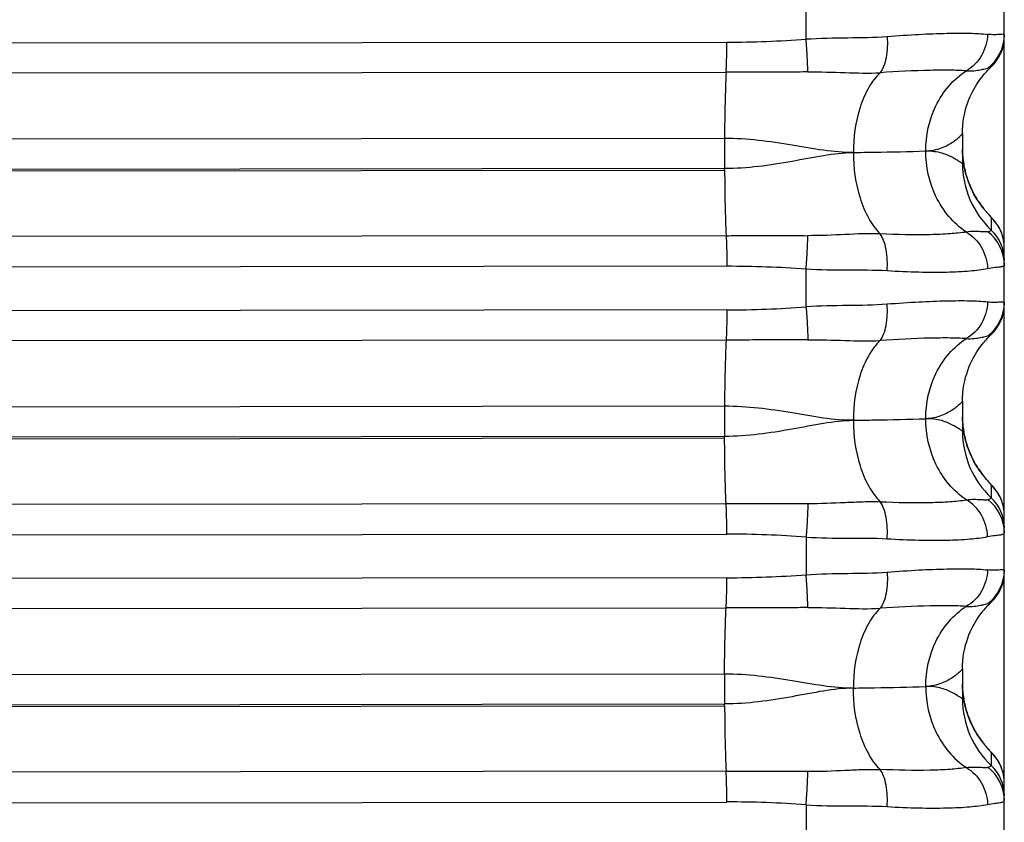
# Model space of a CAD drawing. Units: millimetres. Extents: x -435 to 2535, y -1310 to 1315.
# Drawn here: x 560 to 572, y 115 to 125 of the extents above; entities that cross this region are included whole.
import ezdxf

# ---------------------------------------------------------------- set-up
doc = ezdxf.new("R2010")
doc.units = ezdxf.units.MM
doc.header["$LTSCALE"] = 326.7
doc.layers.get('0').update_dxf_attribs({"linetype": 'CONTINUOUS'})

msp = doc.modelspace()

# ---------------------------------------------------------------- linework, layer by layer
at = {"color": 7, "linetype": 'Continuous'}
for p, q in [((571.597, -19.694), (571.597, 444.978)), ((569.228, 124.412), (569.228, 124.86)), ((571.097, 123.284), (571.097, 122.928)), ((571.419, 122.305), (571.411, 122.315)), ((571.427, 122.297), (571.419, 122.305)), ((571.453, 122.269), (571.427, 122.297)), ((569.228, 121.212), (569.228, 121.661)), ((571.097, 120.085), (571.097, 119.729)), ((571.42, 119.11), (571.411, 119.119)), ((571.427, 119.101), (571.42, 119.11)), ((571.453, 119.073), (571.427, 119.101)), ((569.228, 118.461), (569.228, 118.012)), ((571.097, 116.887), (571.097, 116.531)), ((571.422, 115.912), (571.414, 115.921)), ((571.43, 115.904), (571.422, 115.912)), ((571.453, 115.879), (571.43, 115.904)), ((569.228, 115.262), (569.228, 114.813))]:
    msp.add_line(p, q, dxfattribs=at)
at = {"color": 9, "linetype": 'Continuous'}
for p, q in [((527.197, 124.331), (568.281, 124.375)), ((527.189, 123.972), (568.272, 124.015)), ((568.254, 123.224), (527.171, 123.18)), ((568.254, 123.224), (568.254, 122.867)), ((527.171, 122.823), (568.254, 122.867)), ((527.171, 122.801), (568.254, 122.845)), ((568.254, 122.845), (568.254, 122.867)), ((571.441, 122.279), (571.441, 122.129)), ((568.272, 122.062), (527.189, 122.018)), ((571.577, 122.058), (571.577, 122.059)), ((568.281, 121.696), (527.197, 121.652)), ((568.281, 121.175), (527.197, 121.131)), ((568.272, 120.815), (527.189, 120.771)), ((568.254, 120.024), (527.171, 119.98)), ((568.254, 120.024), (568.254, 119.667)), ((527.171, 119.623), (568.254, 119.667)), ((527.171, 119.601), (568.254, 119.645)), ((568.254, 119.645), (568.254, 119.667)), ((571.441, 119.083), (571.441, 118.931)), ((527.189, 118.818), (568.272, 118.862)), ((527.197, 118.452), (568.281, 118.496)), ((568.281, 117.975), (527.197, 117.93)), ((527.189, 117.571), (568.272, 117.616)), ((568.254, 116.825), (527.171, 116.78)), ((568.254, 116.825), (568.254, 116.468)), ((527.171, 116.423), (568.254, 116.468)), ((527.171, 116.4), (568.254, 116.445)), ((568.254, 116.445), (568.254, 116.468)), ((571.441, 115.888), (571.441, 115.733)), ((568.272, 115.663), (527.189, 115.617)), ((571.59, 115.613), (571.59, 115.612)), ((527.197, 115.251), (568.281, 115.296))]:
    msp.add_line(p, q, dxfattribs=at)
at = {"color": 7, "linetype": 'Continuous'}
for points in [[(571.438, 124.076), (571.453, 124.09), (571.472, 124.111), (571.49, 124.132), (571.506, 124.155), (571.522, 124.178), (571.536, 124.202), (571.549, 124.227), (571.56, 124.252), (571.57, 124.278), (571.578, 124.305), (571.585, 124.332), (571.59, 124.359), (571.594, 124.387), (571.597, 124.415), (571.597, 124.443)], [(571.097, 123.284), (571.098, 123.328), (571.102, 123.379), (571.107, 123.429), (571.115, 123.478), (571.124, 123.524), (571.135, 123.569), (571.147, 123.611), (571.161, 123.651), (571.175, 123.688), (571.189, 123.723), (571.205, 123.757), (571.22, 123.788), (571.236, 123.818), (571.252, 123.846), (571.268, 123.872), (571.284, 123.896), (571.3, 123.919), (571.316, 123.94), (571.331, 123.96), (571.345, 123.977), (571.359, 123.994), (571.371, 124.008), (571.383, 124.021), (571.394, 124.033), (571.405, 124.044), (571.415, 124.054), (571.425, 124.064), (571.434, 124.073)], [(571.411, 122.315), (571.401, 122.325), (571.396, 122.331), (571.391, 122.337), (571.385, 122.344), (571.379, 122.351), (571.373, 122.358), (571.366, 122.366), (571.359, 122.375), (571.352, 122.384), (571.344, 122.394), (571.336, 122.404), (571.328, 122.415), (571.319, 122.427), (571.31, 122.439), (571.301, 122.453), (571.291, 122.467), (571.28, 122.483), (571.27, 122.5), (571.259, 122.518), (571.247, 122.537), (571.235, 122.559), (571.222, 122.584), (571.209, 122.611), (571.195, 122.641), (571.181, 122.672), (571.168, 122.705), (571.156, 122.74), (571.145, 122.775), (571.134, 122.812), (571.125, 122.85), (571.117, 122.89), (571.11, 122.931), (571.104, 122.973), (571.1, 123.015), (571.098, 123.058), (571.097, 123.094)], [(571.597, 121.916), (571.597, 121.928), (571.596, 121.948), (571.595, 121.967), (571.593, 121.986), (571.59, 122.004), (571.586, 122.022), (571.582, 122.039), (571.577, 122.056), (571.572, 122.072), (571.567, 122.087), (571.561, 122.102), (571.555, 122.116), (571.549, 122.13), (571.543, 122.143), (571.536, 122.156), (571.53, 122.167), (571.523, 122.178), (571.517, 122.188), (571.511, 122.197), (571.506, 122.205), (571.5, 122.212), (571.495, 122.219), (571.491, 122.225), (571.486, 122.23), (571.483, 122.235), (571.479, 122.24), (571.475, 122.244), (571.472, 122.248), (571.468, 122.252), (571.465, 122.256), (571.462, 122.259), (571.459, 122.263), (571.453, 122.269)], [(571.438, 120.878), (571.452, 120.892), (571.472, 120.912), (571.49, 120.934), (571.506, 120.956), (571.522, 120.979), (571.536, 121.004), (571.548, 121.028), (571.56, 121.054), (571.57, 121.08), (571.578, 121.107), (571.585, 121.134), (571.59, 121.161), (571.594, 121.189), (571.597, 121.216), (571.597, 121.244)], [(571.097, 120.085), (571.098, 120.13), (571.102, 120.181), (571.107, 120.231), (571.115, 120.28), (571.124, 120.326), (571.135, 120.371), (571.148, 120.413), (571.161, 120.453), (571.175, 120.49), (571.19, 120.526), (571.205, 120.559), (571.221, 120.59), (571.237, 120.62), (571.253, 120.648), (571.269, 120.674), (571.285, 120.698), (571.3, 120.721), (571.316, 120.742), (571.331, 120.761), (571.345, 120.779), (571.359, 120.795), (571.371, 120.81), (571.383, 120.823), (571.394, 120.835), (571.405, 120.846), (571.415, 120.856), (571.425, 120.866), (571.434, 120.875)], [(571.411, 119.119), (571.402, 119.13), (571.397, 119.135), (571.391, 119.142), (571.386, 119.148), (571.38, 119.155), (571.373, 119.163), (571.367, 119.171), (571.359, 119.18), (571.352, 119.189), (571.344, 119.199), (571.336, 119.209), (571.328, 119.22), (571.319, 119.232), (571.31, 119.245), (571.3, 119.258), (571.29, 119.273), (571.28, 119.289), (571.269, 119.306), (571.258, 119.324), (571.246, 119.344), (571.234, 119.366), (571.221, 119.391), (571.208, 119.418), (571.194, 119.448), (571.18, 119.479), (571.168, 119.512), (571.155, 119.547), (571.144, 119.582), (571.134, 119.619), (571.125, 119.657), (571.116, 119.696), (571.11, 119.737), (571.104, 119.779), (571.1, 119.821), (571.098, 119.863), (571.097, 119.899)], [(571.597, 118.72), (571.597, 118.732), (571.596, 118.752), (571.595, 118.771), (571.593, 118.79), (571.59, 118.808), (571.586, 118.826), (571.582, 118.843), (571.578, 118.859), (571.573, 118.875), (571.567, 118.891), (571.562, 118.906), (571.556, 118.92), (571.55, 118.934), (571.543, 118.947), (571.537, 118.959), (571.53, 118.971), (571.524, 118.981), (571.518, 118.991), (571.512, 119), (571.506, 119.008), (571.501, 119.016), (571.496, 119.023), (571.491, 119.029), (571.487, 119.034), (571.483, 119.039), (571.48, 119.044), (571.476, 119.048), (571.472, 119.052), (571.469, 119.056), (571.466, 119.06), (571.462, 119.063), (571.459, 119.067), (571.453, 119.073)], [(571.438, 117.679), (571.452, 117.694), (571.471, 117.714), (571.489, 117.735), (571.506, 117.758), (571.522, 117.781), (571.536, 117.805), (571.548, 117.83), (571.56, 117.856), (571.57, 117.882), (571.578, 117.908), (571.585, 117.935), (571.59, 117.963), (571.594, 117.99), (571.597, 118.018), (571.597, 118.046)], [(571.097, 116.887), (571.098, 116.932), (571.102, 116.983), (571.107, 117.033), (571.115, 117.082), (571.124, 117.129), (571.135, 117.173), (571.148, 117.215), (571.161, 117.255), (571.175, 117.292), (571.19, 117.328), (571.205, 117.361), (571.221, 117.393), (571.237, 117.422), (571.253, 117.45), (571.269, 117.476), (571.285, 117.5), (571.301, 117.523), (571.316, 117.544), (571.331, 117.563), (571.345, 117.581), (571.359, 117.597), (571.371, 117.611), (571.383, 117.624), (571.394, 117.636), (571.405, 117.647), (571.415, 117.657), (571.424, 117.667), (571.434, 117.676)], [(571.414, 115.921), (571.404, 115.932), (571.399, 115.937), (571.394, 115.943), (571.388, 115.95), (571.382, 115.957), (571.376, 115.964), (571.369, 115.973), (571.362, 115.981), (571.355, 115.99), (571.347, 116), (571.339, 116.011), (571.33, 116.022), (571.321, 116.034), (571.312, 116.047), (571.303, 116.06), (571.292, 116.075), (571.282, 116.091), (571.271, 116.108), (571.26, 116.126), (571.248, 116.146), (571.235, 116.169), (571.222, 116.194), (571.209, 116.221), (571.195, 116.251), (571.181, 116.282), (571.168, 116.315), (571.156, 116.35), (571.145, 116.386), (571.134, 116.422), (571.125, 116.461), (571.117, 116.5), (571.11, 116.541), (571.104, 116.583), (571.1, 116.625), (571.098, 116.668), (571.097, 116.704)], [(571.597, 115.525), (571.597, 115.537), (571.596, 115.557), (571.595, 115.576), (571.593, 115.595), (571.59, 115.613), (571.586, 115.631), (571.582, 115.648), (571.578, 115.665), (571.573, 115.681), (571.567, 115.696), (571.562, 115.711), (571.556, 115.726), (571.549, 115.739), (571.543, 115.753), (571.536, 115.765), (571.53, 115.776), (571.523, 115.787), (571.517, 115.797), (571.511, 115.806), (571.506, 115.814), (571.501, 115.821), (571.496, 115.828), (571.491, 115.834), (571.487, 115.839), (571.483, 115.844), (571.479, 115.849), (571.475, 115.853), (571.472, 115.858), (571.468, 115.861), (571.465, 115.865), (571.462, 115.869), (571.459, 115.872), (571.453, 115.879)]]:
    msp.add_lwpolyline(points, dxfattribs=at)
at = {"color": 9, "linetype": 'Continuous'}
for centre, radius, start, end in [((568.275, 136.686), 12.312, 270.0237, 274.4385), ((571.099, 124.462), 0.499, 307.003, 359.988), ((572.197, 122.928), 1.1, 180.001, 226.5749), ((571.098, 121.916), 0.5, 16.6195, 46.5786), ((571.101, 121.711), 0.497, 0.0355, 53.1209), ((571.098, 121.766), 0.5, 0.0011, 46.5748), ((571.096, 121.915), 0.501, 13.5183, 16.5221), ((571.099, 121.916), 0.499, 13.0192, 13.5165), ((571.101, 121.916), 0.497, 10.0271, 13.0191), ((571.099, 121.916), 0.498, 9.7575, 10.0266), ((571.097, 121.916), 0.5, 7.0421, 9.7559), ((571.096, 121.915), 0.502, 3.4767, 7.0433), ((571.097, 121.915), 0.501, 2.9213, 3.4761), ((571.099, 121.915), 0.498, 0.0031, 2.9237), ((568.3, 109.361), 12.335, 85.6851, 90.0913), ((571.099, 121.263), 0.499, 307.0039, 359.9881), ((568.275, 133.487), 12.312, 270.0248, 274.4398), ((572.197, 119.729), 1.1, 180.0011, 226.5752), ((571.098, 118.72), 0.5, 16.6654, 46.5788), ((571.101, 118.512), 0.497, 0.0358, 53.1224), ((571.098, 118.568), 0.5, 0.0011, 46.5751), ((571.095, 118.719), 0.503, 16.4922, 16.6759), ((571.096, 118.72), 0.501, 13.498, 16.4936), ((571.099, 118.72), 0.499, 13.0121, 13.4962), ((571.101, 118.721), 0.497, 9.999, 13.0119), ((571.099, 118.721), 0.498, 9.8295, 9.9986), ((571.097, 118.72), 0.5, 7.0325, 9.8278), ((571.096, 118.72), 0.502, 3.464, 7.0338), ((571.097, 118.72), 0.501, 2.9423, 3.4635), ((571.099, 118.72), 0.498, 0.0031, 2.9448), ((568.301, 106.161), 12.335, 85.6863, 90.0925), ((571.099, 118.065), 0.499, 307.0048, 359.9883), ((568.275, 130.287), 12.312, 270.026, 274.4409), ((572.197, 116.531), 1.1, 180.0011, 226.5755), ((571.097, 115.525), 0.5, 16.9002, 46.5694), ((571.101, 115.313), 0.497, 0.036, 53.1239), ((571.098, 115.369), 0.5, 0.0011, 46.5754), ((571.095, 115.524), 0.503, 16.6639, 16.8998), ((571.096, 115.525), 0.501, 13.6329, 16.6652), ((571.098, 115.525), 0.499, 13.1632, 13.6312), ((571.101, 115.526), 0.497, 10.0839, 13.1634), ((571.097, 115.525), 0.5, 7.0839, 9.9945), ((571.096, 115.525), 0.502, 3.4842, 7.0854), ((571.097, 115.525), 0.501, 2.9587, 3.4837), ((571.099, 115.525), 0.498, 0.0031, 2.9611), ((568.301, 102.962), 12.335, 85.6875, 90.0937)]:
    msp.add_arc(centre, radius, start, end, dxfattribs=at)
for points, knots in [([(569.228, 124.412), (569.394, 124.422), (569.717, 124.428), (570.04, 124.429), (570.197, 124.441)], [0, 0, 0, 0, 0.513097, 1, 1, 1, 1]), ([(569.249, 124.018), (569.248, 124.075), (569.243, 124.207), (569.234, 124.338), (569.228, 124.412)], [0, 0, 0, 0, 0.438174, 1, 1, 1, 1]), ([(570.197, 124.441), (570.203, 124.357), (570.2, 124.235), (570.161, 124.09), (570.131, 124.032), (570.114, 124.009)], [0, 0, 0, 0, 0.566097, 0.808728, 1, 1, 1, 1]), ([(570.197, 124.441), (570.324, 124.452), (570.562, 124.468), (570.892, 124.481), (571.165, 124.483), (571.327, 124.475), (571.397, 124.467)], [0, 0, 0, 0, 0.317068, 0.594973, 0.824917, 1, 1, 1, 1]), ([(571.397, 124.467), (571.394, 124.379), (571.346, 124.204), (571.218, 124.073), (571.143, 124.031)], [0, 0, 0, 0, 0.507437, 1, 1, 1, 1]), ([(571.597, 124.462), (571.597, 124.467), (571.572, 124.468), (571.541, 124.465), (571.475, 124.461), (571.426, 124.464), (571.397, 124.467)], [0, 0, 0, 0, 0.068185, 0.256405, 0.568203, 1, 1, 1, 1]), ([(568.272, 124.015), (568.274, 124.04), (568.279, 124.16), (568.281, 124.28), (568.281, 124.375)], [0, 0, 0, 0, 0.207631, 1, 1, 1, 1]), ([(571.143, 124.031), (571.175, 124.029), (571.232, 124.03), (571.307, 124.042), (571.36, 124.054), (571.388, 124.062), (571.399, 124.064)], [0, 0, 0, 0, 0.369112, 0.66118, 0.874232, 1, 1, 1, 1]), ([(571.438, 124.076), (571.434, 124.073), (571.421, 124.067), (571.407, 124.065), (571.399, 124.064)], [0, 0, 0, 0, 0.376688, 1, 1, 1, 1]), ([(568.272, 124.015), (568.266, 123.894), (568.257, 123.631), (568.254, 123.367), (568.254, 123.224)], [0, 0, 0, 0, 0.458315, 1, 1, 1, 1]), ([(569.249, 124.018), (569.168, 124.017), (568.842, 124.015), (568.517, 124.015), (568.272, 124.015)], [0, 0, 0, 0, 0.249127, 1, 1, 1, 1]), ([(569.249, 124.018), (569.398, 124.02), (569.686, 124.01), (569.975, 124.001), (570.114, 124.009)], [0, 0, 0, 0, 0.516781, 1, 1, 1, 1]), ([(570.114, 124.009), (570.06, 123.957), (569.963, 123.826), (569.829, 123.509), (569.793, 123.237), (569.793, 123.056)], [0, 0, 0, 0, 0.21794, 0.470083, 1, 1, 1, 1]), ([(571.143, 124.031), (571.08, 124.036), (570.936, 124.04), (570.592, 124.037), (570.313, 124.023), (570.114, 124.009)], [0, 0, 0, 0, 0.186436, 0.418996, 1, 1, 1, 1]), ([(570.658, 123.074), (570.658, 123.258), (570.72, 123.544), (570.924, 123.857), (571.067, 123.982), (571.143, 124.031)], [0, 0, 0, 0, 0.497424, 0.754207, 1, 1, 1, 1]), ([(570.658, 123.074), (570.723, 123.076), (570.816, 123.095), (570.921, 123.143), (570.983, 123.181), (571.031, 123.217), (571.062, 123.244), (571.081, 123.262), (571.09, 123.272), (571.095, 123.278), (571.097, 123.282), (571.097, 123.284)], [0, 0, 0, 0, 0.387724, 0.553245, 0.698302, 0.819266, 0.912454, 0.947433, 0.97398, 0.991604, 1, 1, 1, 1]), ([(569.793, 123.056), (569.674, 123.054), (569.428, 123.078), (568.921, 123.171), (568.524, 123.224), (568.254, 123.224)], [0, 0, 0, 0, 0.23017, 0.477025, 1, 1, 1, 1]), ([(568.254, 122.867), (568.525, 122.867), (568.921, 122.923), (569.428, 123.024), (569.674, 123.054), (569.793, 123.056)], [0, 0, 0, 0, 0.52257, 0.769725, 1, 1, 1, 1]), ([(569.793, 123.056), (569.877, 123.057), (570.165, 123.061), (570.454, 123.067), (570.658, 123.074)], [0, 0, 0, 0, 0.290425, 1, 1, 1, 1]), ([(569.793, 123.056), (569.793, 122.873), (569.83, 122.598), (569.963, 122.275), (570.06, 122.138), (570.114, 122.084)], [0, 0, 0, 0, 0.525951, 0.779424, 1, 1, 1, 1]), ([(570.658, 123.074), (570.692, 123.075), (570.757, 123.072), (570.846, 123.054), (570.921, 123.027), (570.982, 122.997), (571.03, 122.969), (571.062, 122.949), (571.08, 122.937), (571.088, 122.931), (571.093, 122.928), (571.095, 122.927), (571.097, 122.927), (571.097, 122.928)], [0, 0, 0, 0, 0.215509, 0.407148, 0.576413, 0.722171, 0.84105, 0.929399, 0.960908, 0.983293, 0.990924, 0.996137, 1, 1, 1, 1]), ([(571.144, 122.105), (570.988, 122.208), (570.738, 122.512), (570.658, 122.889), (570.658, 123.074)], [0, 0, 0, 0, 0.501911, 1, 1, 1, 1]), ([(568.254, 122.845), (568.255, 122.704), (568.257, 122.443), (568.266, 122.182), (568.272, 122.062)], [0, 0, 0, 0, 0.537595, 1, 1, 1, 1]), ([(568.272, 122.062), (568.354, 122.062), (568.679, 122.062), (569.005, 122.064), (569.249, 122.062)], [0, 0, 0, 0, 0.250729, 1, 1, 1, 1]), ([(568.272, 122.062), (568.274, 122.036), (568.279, 121.914), (568.281, 121.792), (568.281, 121.696)], [0, 0, 0, 0, 0.211235, 1, 1, 1, 1]), ([(569.228, 121.661), (569.234, 121.735), (569.243, 121.869), (569.248, 122.003), (569.249, 122.062)], [0, 0, 0, 0, 0.555949, 1, 1, 1, 1]), ([(570.114, 122.084), (569.974, 122.089), (569.686, 122.074), (569.398, 122.062), (569.249, 122.062)], [0, 0, 0, 0, 0.48323, 1, 1, 1, 1]), ([(571.144, 122.105), (571.08, 122.095), (570.936, 122.081), (570.593, 122.068), (570.313, 122.074), (570.114, 122.084)], [0, 0, 0, 0, 0.18724, 0.419875, 1, 1, 1, 1]), ([(570.197, 121.641), (570.203, 121.726), (570.199, 121.851), (570.161, 121.998), (570.131, 122.059), (570.114, 122.084)], [0, 0, 0, 0, 0.56073, 0.805101, 1, 1, 1, 1]), ([(571.399, 122.108), (571.395, 122.107), (571.384, 122.106), (571.355, 122.106), (571.307, 122.11), (571.232, 122.114), (571.175, 122.109), (571.144, 122.105)], [0, 0, 0, 0, 0.051742, 0.124719, 0.334737, 0.626259, 1, 1, 1, 1]), ([(571.144, 122.105), (571.218, 122.062), (571.345, 121.93), (571.394, 121.755), (571.397, 121.666)], [0, 0, 0, 0, 0.493953, 1, 1, 1, 1]), ([(571.399, 122.108), (571.41, 122.112), (571.423, 122.115), (571.441, 122.124), (571.441, 122.129)], [0, 0, 0, 0, 0.70662, 1, 1, 1, 1]), ([(571.597, 121.711), (571.597, 121.708), (571.595, 121.701), (571.583, 121.694), (571.567, 121.69), (571.533, 121.685), (571.476, 121.68), (571.426, 121.672), (571.397, 121.666)], [0, 0, 0, 0, 0.044794, 0.099503, 0.177873, 0.283965, 0.583065, 1, 1, 1, 1]), ([(570.197, 121.641), (570.04, 121.65), (569.717, 121.646), (569.394, 121.651), (569.228, 121.661)], [0, 0, 0, 0, 0.486867, 1, 1, 1, 1]), ([(571.397, 121.666), (571.328, 121.652), (571.166, 121.633), (570.892, 121.621), (570.562, 121.623), (570.324, 121.633), (570.197, 121.641)], [0, 0, 0, 0, 0.176169, 0.40616, 0.683623, 1, 1, 1, 1]), ([(570.197, 121.242), (570.04, 121.229), (569.717, 121.229), (569.394, 121.222), (569.228, 121.212)], [0, 0, 0, 0, 0.486903, 1, 1, 1, 1]), ([(570.114, 120.809), (570.131, 120.832), (570.161, 120.891), (570.2, 121.035), (570.203, 121.158), (570.197, 121.242)], [0, 0, 0, 0, 0.191235, 0.433849, 1, 1, 1, 1]), ([(571.397, 121.268), (571.327, 121.276), (571.165, 121.283), (570.892, 121.281), (570.562, 121.268), (570.324, 121.252), (570.197, 121.242)], [0, 0, 0, 0, 0.175075, 0.405019, 0.682927, 1, 1, 1, 1]), ([(571.397, 121.268), (571.394, 121.18), (571.346, 121.005), (571.218, 120.874), (571.143, 120.832)], [0, 0, 0, 0, 0.507449, 1, 1, 1, 1]), ([(571.597, 121.263), (571.597, 121.268), (571.572, 121.27), (571.541, 121.266), (571.475, 121.262), (571.426, 121.265), (571.397, 121.268)], [0, 0, 0, 0, 0.068005, 0.256278, 0.568153, 1, 1, 1, 1]), ([(568.281, 121.175), (568.281, 121.142), (568.28, 121.022), (568.277, 120.902), (568.272, 120.815)], [0, 0, 0, 0, 0.276746, 1, 1, 1, 1]), ([(569.228, 121.212), (569.234, 121.138), (569.243, 121.007), (569.248, 120.876), (569.249, 120.818)], [0, 0, 0, 0, 0.561886, 1, 1, 1, 1]), ([(571.438, 120.878), (571.434, 120.875), (571.421, 120.869), (571.407, 120.866), (571.399, 120.865)], [0, 0, 0, 0, 0.378539, 1, 1, 1, 1]), ([(568.272, 120.815), (568.266, 120.695), (568.257, 120.431), (568.254, 120.167), (568.254, 120.024)], [0, 0, 0, 0, 0.458265, 1, 1, 1, 1]), ([(569.249, 120.818), (569.168, 120.817), (568.842, 120.815), (568.517, 120.816), (568.272, 120.815)], [0, 0, 0, 0, 0.249128, 1, 1, 1, 1]), ([(569.249, 120.818), (569.398, 120.82), (569.686, 120.81), (569.975, 120.801), (570.114, 120.809)], [0, 0, 0, 0, 0.516781, 1, 1, 1, 1]), ([(570.114, 120.809), (570.06, 120.758), (569.963, 120.626), (569.829, 120.309), (569.793, 120.038), (569.793, 119.856)], [0, 0, 0, 0, 0.217914, 0.470043, 1, 1, 1, 1]), ([(571.143, 120.832), (571.08, 120.837), (570.936, 120.841), (570.592, 120.837), (570.313, 120.823), (570.114, 120.809)], [0, 0, 0, 0, 0.18643, 0.41899, 1, 1, 1, 1]), ([(570.658, 119.875), (570.658, 120.06), (570.72, 120.345), (570.924, 120.658), (571.067, 120.783), (571.143, 120.832)], [0, 0, 0, 0, 0.497439, 0.754215, 1, 1, 1, 1]), ([(571.143, 120.832), (571.175, 120.83), (571.232, 120.831), (571.307, 120.844), (571.36, 120.855), (571.388, 120.864), (571.399, 120.865)], [0, 0, 0, 0, 0.36904, 0.661097, 0.874181, 1, 1, 1, 1]), ([(571.097, 120.085), (571.097, 120.084), (571.095, 120.08), (571.09, 120.073), (571.081, 120.063), (571.062, 120.045), (571.031, 120.018), (570.983, 119.982), (570.921, 119.945), (570.816, 119.896), (570.723, 119.877), (570.658, 119.875)], [0, 0, 0, 0, 0.008463, 0.026144, 0.052733, 0.087747, 0.180979, 0.301958, 0.447, 0.612475, 1, 1, 1, 1]), ([(569.793, 119.856), (569.674, 119.855), (569.428, 119.879), (568.921, 119.972), (568.524, 120.025), (568.254, 120.024)], [0, 0, 0, 0, 0.23017, 0.477022, 1, 1, 1, 1]), ([(568.254, 119.667), (568.525, 119.668), (568.921, 119.724), (569.428, 119.825), (569.674, 119.855), (569.793, 119.856)], [0, 0, 0, 0, 0.522565, 0.769724, 1, 1, 1, 1]), ([(569.793, 119.856), (569.877, 119.858), (570.165, 119.862), (570.454, 119.868), (570.658, 119.875)], [0, 0, 0, 0, 0.290424, 1, 1, 1, 1]), ([(569.793, 119.856), (569.793, 119.673), (569.83, 119.399), (569.963, 119.076), (570.06, 118.939), (570.114, 118.884)], [0, 0, 0, 0, 0.525911, 0.779398, 1, 1, 1, 1]), ([(571.097, 119.729), (571.097, 119.729), (571.095, 119.729), (571.093, 119.73), (571.088, 119.733), (571.08, 119.738), (571.062, 119.751), (571.03, 119.771), (570.982, 119.798), (570.921, 119.828), (570.846, 119.855), (570.757, 119.874), (570.692, 119.876), (570.658, 119.875)], [0, 0, 0, 0, 0.003883, 0.00908, 0.016692, 0.039041, 0.070515, 0.158812, 0.277662, 0.423416, 0.592705, 0.784399, 1, 1, 1, 1]), ([(571.144, 118.906), (570.988, 119.009), (570.738, 119.313), (570.658, 119.69), (570.658, 119.875)], [0, 0, 0, 0, 0.501929, 1, 1, 1, 1]), ([(568.272, 118.862), (568.266, 118.983), (568.257, 119.244), (568.255, 119.504), (568.254, 119.645)], [0, 0, 0, 0, 0.462438, 1, 1, 1, 1]), ([(569.249, 118.863), (569.398, 118.862), (569.618, 118.872), (569.906, 118.885), (570.046, 118.887), (570.114, 118.884)], [0, 0, 0, 0, 0.516695, 0.763674, 1, 1, 1, 1]), ([(570.114, 118.884), (570.313, 118.875), (570.593, 118.869), (570.936, 118.882), (571.08, 118.896), (571.144, 118.906)], [0, 0, 0, 0, 0.580113, 0.812749, 1, 1, 1, 1]), ([(570.197, 118.441), (570.203, 118.527), (570.199, 118.651), (570.161, 118.799), (570.131, 118.86), (570.114, 118.884)], [0, 0, 0, 0, 0.560677, 0.805065, 1, 1, 1, 1]), ([(571.144, 118.906), (571.175, 118.911), (571.232, 118.914), (571.306, 118.911), (571.355, 118.907), (571.384, 118.907), (571.395, 118.908), (571.399, 118.909)], [0, 0, 0, 0, 0.372632, 0.665134, 0.87509, 0.948111, 1, 1, 1, 1]), ([(571.397, 118.467), (571.394, 118.556), (571.345, 118.731), (571.218, 118.863), (571.144, 118.906)], [0, 0, 0, 0, 0.506032, 1, 1, 1, 1]), ([(571.399, 118.909), (571.41, 118.913), (571.423, 118.917), (571.441, 118.926), (571.441, 118.931)], [0, 0, 0, 0, 0.70508, 1, 1, 1, 1]), ([(568.272, 118.862), (568.354, 118.862), (568.679, 118.863), (569.005, 118.864), (569.249, 118.863)], [0, 0, 0, 0, 0.250729, 1, 1, 1, 1]), ([(568.281, 118.496), (568.281, 118.529), (568.28, 118.651), (568.277, 118.774), (568.272, 118.862)], [0, 0, 0, 0, 0.273063, 1, 1, 1, 1]), ([(569.249, 118.863), (569.248, 118.803), (569.243, 118.669), (569.234, 118.536), (569.228, 118.461)], [0, 0, 0, 0, 0.444108, 1, 1, 1, 1]), ([(569.228, 118.461), (569.394, 118.451), (569.717, 118.447), (570.04, 118.451), (570.197, 118.441)], [0, 0, 0, 0, 0.513133, 1, 1, 1, 1]), ([(570.197, 118.441), (570.324, 118.434), (570.562, 118.423), (570.892, 118.422), (571.166, 118.434), (571.328, 118.453), (571.397, 118.467)], [0, 0, 0, 0, 0.316367, 0.593825, 0.823817, 1, 1, 1, 1]), ([(571.397, 118.467), (571.426, 118.473), (571.476, 118.481), (571.533, 118.486), (571.567, 118.491), (571.583, 118.496), (571.595, 118.502), (571.597, 118.509), (571.597, 118.512)], [0, 0, 0, 0, 0.416759, 0.715734, 0.821802, 0.900197, 0.955009, 1, 1, 1, 1]), ([(570.197, 118.043), (570.324, 118.053), (570.562, 118.069), (570.892, 118.082), (571.165, 118.084), (571.327, 118.077), (571.397, 118.069)], [0, 0, 0, 0, 0.317078, 0.594989, 0.824933, 1, 1, 1, 1]), ([(571.397, 118.069), (571.394, 117.981), (571.346, 117.806), (571.218, 117.675), (571.143, 117.633)], [0, 0, 0, 0, 0.507462, 1, 1, 1, 1]), ([(571.597, 118.065), (571.597, 118.069), (571.572, 118.071), (571.542, 118.067), (571.475, 118.064), (571.426, 118.066), (571.397, 118.069)], [0, 0, 0, 0, 0.067827, 0.256152, 0.568103, 1, 1, 1, 1]), ([(568.272, 117.616), (568.274, 117.641), (568.279, 117.76), (568.281, 117.88), (568.281, 117.975)], [0, 0, 0, 0, 0.207557, 1, 1, 1, 1]), ([(569.228, 118.012), (569.394, 118.023), (569.717, 118.029), (570.04, 118.03), (570.197, 118.043)], [0, 0, 0, 0, 0.513096, 1, 1, 1, 1]), ([(569.249, 117.619), (569.248, 117.676), (569.243, 117.808), (569.234, 117.939), (569.228, 118.012)], [0, 0, 0, 0, 0.438054, 1, 1, 1, 1]), ([(570.197, 118.043), (570.203, 117.958), (570.2, 117.836), (570.161, 117.691), (570.131, 117.633), (570.114, 117.61)], [0, 0, 0, 0, 0.566206, 0.808801, 1, 1, 1, 1]), ([(568.254, 116.825), (568.254, 116.968), (568.257, 117.232), (568.266, 117.495), (568.272, 117.616)], [0, 0, 0, 0, 0.541784, 1, 1, 1, 1]), ([(569.249, 117.619), (569.168, 117.618), (568.842, 117.616), (568.517, 117.616), (568.272, 117.616)], [0, 0, 0, 0, 0.249128, 1, 1, 1, 1]), ([(569.249, 117.619), (569.398, 117.621), (569.686, 117.611), (569.975, 117.602), (570.114, 117.61)], [0, 0, 0, 0, 0.516781, 1, 1, 1, 1]), ([(570.114, 117.61), (570.06, 117.559), (569.963, 117.427), (569.829, 117.11), (569.793, 116.839), (569.793, 116.657)], [0, 0, 0, 0, 0.217888, 0.470004, 1, 1, 1, 1]), ([(571.143, 117.633), (571.08, 117.638), (570.936, 117.642), (570.592, 117.638), (570.313, 117.624), (570.114, 117.61)], [0, 0, 0, 0, 0.186424, 0.418984, 1, 1, 1, 1]), ([(570.658, 116.676), (570.658, 116.861), (570.72, 117.146), (570.924, 117.459), (571.067, 117.584), (571.143, 117.633)], [0, 0, 0, 0, 0.497454, 0.754223, 1, 1, 1, 1]), ([(571.143, 117.633), (571.175, 117.631), (571.232, 117.632), (571.307, 117.645), (571.36, 117.657), (571.388, 117.665), (571.399, 117.666)], [0, 0, 0, 0, 0.368967, 0.661014, 0.874129, 1, 1, 1, 1]), ([(571.438, 117.68), (571.434, 117.676), (571.421, 117.67), (571.407, 117.668), (571.399, 117.666)], [0, 0, 0, 0, 0.380364, 1, 1, 1, 1]), ([(571.097, 116.887), (571.097, 116.886), (571.095, 116.882), (571.09, 116.875), (571.081, 116.865), (571.062, 116.847), (571.031, 116.82), (570.983, 116.784), (570.921, 116.746), (570.816, 116.697), (570.723, 116.679), (570.658, 116.676)], [0, 0, 0, 0, 0.008533, 0.026268, 0.0529, 0.087948, 0.181225, 0.302219, 0.447245, 0.612674, 1, 1, 1, 1]), ([(569.793, 116.657), (569.674, 116.655), (569.428, 116.68), (568.921, 116.772), (568.524, 116.825), (568.254, 116.825)], [0, 0, 0, 0, 0.230169, 0.477018, 1, 1, 1, 1]), ([(569.793, 116.657), (569.674, 116.656), (569.428, 116.625), (568.921, 116.525), (568.525, 116.468), (568.254, 116.468)], [0, 0, 0, 0, 0.230277, 0.477439, 1, 1, 1, 1]), ([(569.793, 116.657), (569.877, 116.659), (570.165, 116.663), (570.454, 116.669), (570.658, 116.676)], [0, 0, 0, 0, 0.290422, 1, 1, 1, 1]), ([(570.114, 115.685), (570.06, 115.739), (569.963, 115.876), (569.83, 116.2), (569.793, 116.474), (569.793, 116.657)], [0, 0, 0, 0, 0.220629, 0.474129, 1, 1, 1, 1]), ([(571.097, 116.531), (571.097, 116.531), (571.095, 116.531), (571.093, 116.532), (571.088, 116.535), (571.08, 116.54), (571.062, 116.552), (571.03, 116.572), (570.982, 116.6), (570.921, 116.63), (570.846, 116.656), (570.757, 116.675), (570.692, 116.678), (570.658, 116.676)], [0, 0, 0, 0, 0.003905, 0.009086, 0.01668, 0.038992, 0.070433, 0.158678, 0.277498, 0.423246, 0.592558, 0.784308, 1, 1, 1, 1]), ([(570.658, 116.676), (570.658, 116.491), (570.738, 116.114), (570.988, 115.81), (571.144, 115.708)], [0, 0, 0, 0, 0.498053, 1, 1, 1, 1]), ([(568.254, 116.445), (568.255, 116.305), (568.257, 116.044), (568.266, 115.783), (568.272, 115.663)], [0, 0, 0, 0, 0.53753, 1, 1, 1, 1]), ([(571.144, 115.707), (571.08, 115.697), (570.936, 115.683), (570.593, 115.67), (570.313, 115.675), (570.114, 115.685)], [0, 0, 0, 0, 0.187261, 0.419899, 1, 1, 1, 1]), ([(571.144, 115.708), (571.175, 115.712), (571.232, 115.715), (571.306, 115.713), (571.355, 115.709), (571.384, 115.708), (571.395, 115.709), (571.399, 115.711)], [0, 0, 0, 0, 0.372646, 0.665131, 0.875063, 0.948083, 1, 1, 1, 1]), ([(571.144, 115.707), (571.218, 115.664), (571.345, 115.532), (571.394, 115.357), (571.397, 115.268)], [0, 0, 0, 0, 0.493982, 1, 1, 1, 1]), ([(571.399, 115.711), (571.41, 115.714), (571.423, 115.718), (571.441, 115.728), (571.441, 115.733)], [0, 0, 0, 0, 0.703538, 1, 1, 1, 1]), ([(568.272, 115.663), (568.354, 115.663), (568.679, 115.663), (569.005, 115.665), (569.249, 115.663)], [0, 0, 0, 0, 0.250729, 1, 1, 1, 1]), ([(568.281, 115.296), (568.281, 115.33), (568.28, 115.452), (568.277, 115.574), (568.272, 115.663)], [0, 0, 0, 0, 0.273028, 1, 1, 1, 1]), ([(569.228, 115.262), (569.234, 115.336), (569.243, 115.47), (569.248, 115.604), (569.249, 115.663)], [0, 0, 0, 0, 0.555834, 1, 1, 1, 1]), ([(569.249, 115.663), (569.398, 115.662), (569.618, 115.672), (569.906, 115.686), (570.046, 115.687), (570.114, 115.685)], [0, 0, 0, 0, 0.516695, 0.763675, 1, 1, 1, 1]), ([(570.197, 115.242), (570.203, 115.327), (570.199, 115.452), (570.161, 115.6), (570.131, 115.661), (570.114, 115.685)], [0, 0, 0, 0, 0.560624, 0.805029, 1, 1, 1, 1]), ([(569.228, 115.262), (569.394, 115.252), (569.717, 115.247), (570.04, 115.251), (570.197, 115.242)], [0, 0, 0, 0, 0.513133, 1, 1, 1, 1]), ([(570.197, 115.242), (570.324, 115.234), (570.562, 115.224), (570.892, 115.223), (571.166, 115.235), (571.328, 115.254), (571.397, 115.268)], [0, 0, 0, 0, 0.316358, 0.593809, 0.823803, 1, 1, 1, 1]), ([(571.397, 115.268), (571.426, 115.274), (571.476, 115.282), (571.533, 115.287), (571.567, 115.292), (571.583, 115.297), (571.595, 115.303), (571.597, 115.311), (571.597, 115.314)], [0, 0, 0, 0, 0.416584, 0.715433, 0.821478, 0.899896, 0.954812, 1, 1, 1, 1])]:
    msp.add_open_spline(points, degree=3, knots=knots, dxfattribs=at)
at = {"color": 7, "linetype": 'Continuous'}
for points, knots in [([(571.097, 123.094), (571.098, 123.035), (571.107, 122.919), (571.147, 122.754), (571.207, 122.607), (571.267, 122.501), (571.315, 122.432), (571.346, 122.39), (571.374, 122.356), (571.397, 122.329), (571.416, 122.309), (571.429, 122.294), (571.436, 122.285), (571.441, 122.28), (571.441, 122.279)], [0, 0, 0, 0, 0.193307, 0.382788, 0.561038, 0.71739, 0.783652, 0.841017, 0.889324, 0.928642, 0.959097, 0.980927, 0.994467, 1, 1, 1, 1]), ([(571.097, 119.899), (571.098, 119.84), (571.107, 119.725), (571.147, 119.559), (571.207, 119.412), (571.267, 119.306), (571.315, 119.237), (571.346, 119.195), (571.374, 119.161), (571.397, 119.134), (571.416, 119.114), (571.429, 119.099), (571.436, 119.089), (571.441, 119.085), (571.441, 119.083)], [0, 0, 0, 0, 0.193251, 0.382688, 0.560911, 0.717256, 0.783521, 0.840894, 0.889212, 0.928545, 0.959018, 0.980871, 0.994435, 1, 1, 1, 1]), ([(571.097, 116.704), (571.098, 116.646), (571.107, 116.53), (571.147, 116.364), (571.207, 116.217), (571.267, 116.112), (571.315, 116.042), (571.346, 116), (571.374, 115.966), (571.397, 115.939), (571.416, 115.919), (571.429, 115.904), (571.436, 115.894), (571.441, 115.89), (571.441, 115.888)], [0, 0, 0, 0, 0.193195, 0.382589, 0.560785, 0.717122, 0.783391, 0.840771, 0.889101, 0.928449, 0.95894, 0.980814, 0.994404, 1, 1, 1, 1])]:
    msp.add_open_spline(points, degree=3, knots=knots, dxfattribs=at)

doc.saveas('drawing.dxf')
